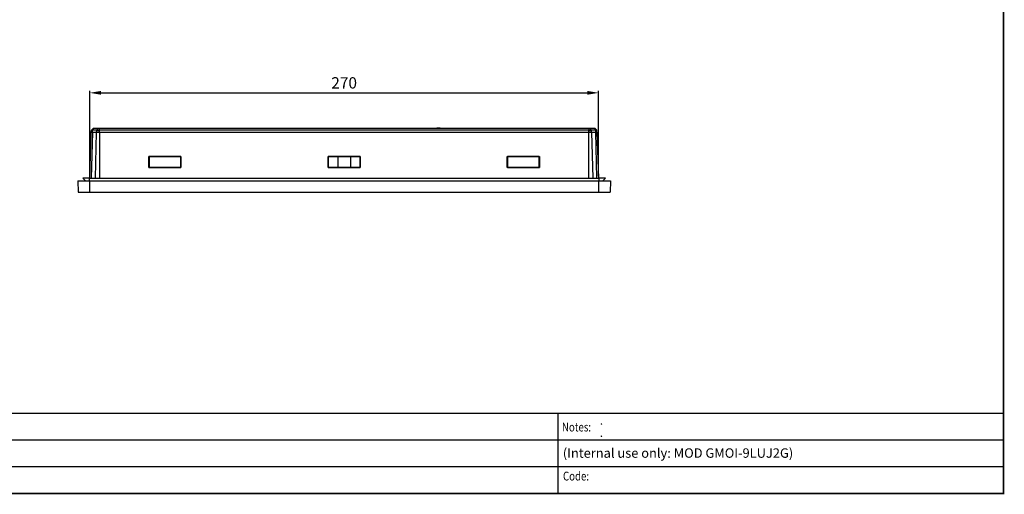
# Model space of a CAD drawing. Extents: x 31 to 1080, y 18 to 736.
# Drawn here: x 558 to 1080, y 27 to 279 of the extents above; entities that cross this region are included whole.
import ezdxf

# ---------------------------------------------------------------- set-up
doc = ezdxf.new("R2010")
doc.units = 0
doc.header["$PDSIZE"] = -1
doc.layers.get('0').update_dxf_attribs({"linetype": 'CONTINUOUS'})
doc.layers.get('DEFPOINTS').update_dxf_attribs({"linetype": 'CONTINUOUS'})
doc.layers.add('TABLE', color=7, linetype='CONTINUOUS')
doc.styles.add('COMPLEX', font='complex')
doc.styles.add('ITALIC', font='italic')
doc.styles.add('ROMANS', font='romans', dxfattribs={"height": 5})
doc.dimstyles.new('ISO-25', dxfattribs={"dimtxt": 2.5, "dimasz": 2.5, "dimexe": 1.25, "dimexo": 0.625, "dimtad": 1, "dimtxsty": 'STANDARD', "dimcen": 2.5, "dimazin": 3, "dimtfac": 1, "dimtmove": 0, "dimatfit": 3})

# ---------------------------------------------------------------- blocks, each defined once
blk = doc.blocks.new('*D20')
at = {"color": 0}
for p, q in [((595.37, 196.14), (595.37, 241.43)), ((601.37, 240.43), (859.16, 240.43)), ((865.16, 196.14), (865.16, 241.43))]:
    blk.add_line(p, q, dxfattribs=at)
for points in [[(601.37, 241.43), (601.37, 239.43), (595.37, 240.43)], [(859.16, 241.43), (859.16, 239.43), (865.16, 240.43)]]:
    blk.add_solid(points, dxfattribs=at)
at = {"layer": 'DEFPOINTS', "color": 0}
for p in [(865.16, 240.43), (595.37, 195.14), (865.16, 195.14)]:
    blk.add_point(p, dxfattribs=at)
at = {"color": 0, "insert": (730.27, 244.95), "char_height": 6, "attachment_point": 5}
blk.add_mtext('270', dxfattribs=at)

msp = doc.modelspace()

# ---------------------------------------------------------------- linework, layer by layer
at = {"linetype": 'CONTINUOUS'}
for p, q in [((595.37, 195.14), (596.22, 219.52)), ((596.22, 219.52), (596.26, 220.56)), ((596.82, 219.52), (596.22, 195.14)), ((597.22, 221.52), (596.26, 220.56)), ((596.26, 220.56), (596.84, 220.56)), ((596.82, 219.52), (596.84, 220.56)), ((596.82, 219.52), (599.06, 219.52)), ((596.84, 220.56), (597.53, 221.52)), ((599.09, 220.56), (596.84, 220.56)), ((597.53, 221.52), (597.22, 221.52)), ((599.77, 221.52), (597.53, 221.52)), ((598.46, 195.14), (599.06, 219.52)), ((599.06, 219.52), (599.09, 220.56)), ((599.77, 221.52), (599.09, 220.56)), ((599.09, 220.56), (600.51, 220.56)), ((600.51, 221.52), (599.77, 221.52)), ((860.02, 221.52), (600.51, 221.52)), ((600.51, 220.56), (600.51, 221.52)), ((860.02, 220.56), (600.51, 220.56)), ((600.51, 219.52), (600.51, 220.56)), ((600.51, 219.52), (860.02, 219.52)), ((600.51, 219.52), (600.51, 195.14)), ((678.76, 221.52), (678.76, 221.67)), ((678.91, 221.52), (678.91, 221.67)), ((679.77, 221.52), (679.77, 221.67)), ((679.77, 221.67), (680.64, 221.67)), ((680.64, 221.52), (680.64, 221.67)), ((681.29, 221.52), (681.29, 221.67)), ((681.4, 221.52), (681.4, 221.67)), ((682.07, 221.52), (682.07, 221.67)), ((683.16, 221.52), (683.16, 221.67)), ((683.82, 221.52), (683.82, 221.67)), ((683.82, 221.67), (684.16, 221.67)), ((684.16, 221.52), (684.16, 221.67)), ((684.95, 221.52), (684.95, 221.67)), ((685.77, 221.52), (685.77, 221.67)), ((685.77, 221.67), (686.11, 221.67)), ((686.11, 221.52), (686.11, 221.67)), ((696.18, 221.52), (696.18, 221.67)), ((696.18, 221.67), (696.52, 221.67)), ((696.52, 221.52), (696.52, 221.67)), ((696.64, 221.52), (696.64, 221.67)), ((696.64, 221.67), (698.21, 221.67)), ((698.21, 221.52), (698.21, 221.67)), ((698.21, 221.67), (698.67, 221.67)), ((698.67, 221.52), (698.67, 221.67)), ((699.12, 221.52), (699.12, 221.67)), ((699.12, 221.67), (700.35, 221.67)), ((700.35, 221.52), (700.35, 221.67)), ((700.35, 221.67), (700.7, 221.67)), ((700.7, 221.52), (700.7, 221.67)), ((700.7, 221.67), (701.93, 221.67)), ((701.93, 221.52), (701.93, 221.67)), ((702.04, 221.52), (702.04, 221.67)), ((702.04, 221.67), (703.3, 221.67)), ((703.3, 221.52), (703.3, 221.67)), ((703.3, 221.67), (703.65, 221.67)), ((703.65, 221.52), (703.65, 221.67)), ((725.88, 221.52), (725.88, 221.67)), ((725.88, 221.67), (726.3, 221.67)), ((726.3, 221.52), (726.3, 221.67)), ((726.3, 221.67), (727.29, 221.67)), ((727.29, 221.52), (727.29, 221.67)), ((727.29, 221.67), (727.45, 221.67)), ((727.45, 221.52), (727.45, 221.67)), ((727.45, 221.67), (727.6, 221.67)), ((727.6, 221.52), (727.6, 221.67)), ((727.6, 221.67), (728.56, 221.67)), ((728.56, 221.52), (728.56, 221.67)), ((728.56, 221.67), (729.02, 221.67)), ((729.02, 221.52), (729.02, 221.67)), ((729.67, 221.52), (729.67, 221.67)), ((731.1, 221.52), (731.1, 221.67)), ((732.62, 221.52), (732.62, 221.67)), ((733.04, 221.52), (733.04, 221.67)), ((733.04, 221.67), (733.78, 221.67)), ((733.78, 221.52), (733.78, 221.67)), ((735.38, 221.52), (735.38, 221.67)), ((760.29, 221.52), (760.29, 221.67)), ((760.29, 221.67), (761.67, 221.67)), ((761.67, 221.52), (761.67, 221.67)), ((761.67, 221.67), (761.91, 221.67)), ((761.91, 221.67), (761.91, 221.52)), ((761.91, 221.67), (763.29, 221.67)), ((763.29, 221.52), (763.29, 221.67)), ((764.19, 221.52), (764.19, 221.67)), ((764.19, 221.67), (764.57, 221.67)), ((764.57, 221.52), (764.57, 221.67)), ((764.57, 221.67), (765.46, 221.67)), ((765.46, 221.67), (765.46, 221.52)), ((765.53, 221.52), (765.53, 221.67)), ((765.6, 221.52), (765.6, 221.67)), ((765.6, 221.67), (766.5, 221.67)), ((766.5, 221.52), (766.5, 221.67)), ((766.5, 221.67), (766.89, 221.67)), ((766.89, 221.52), (766.89, 221.67)), ((767.11, 221.52), (767.11, 221.67)), ((768.08, 221.52), (768.08, 221.67)), ((769.14, 221.52), (769.14, 221.67)), ((770.93, 221.67), (772.93, 221.67)), ((770.93, 221.52), (770.93, 221.67)), ((772.93, 221.67), (772.93, 221.52)), ((774, 221.52), (774, 221.67)), ((774, 221.67), (774.38, 221.67)), ((774.38, 221.52), (774.38, 221.67)), ((774.38, 221.67), (775.27, 221.67)), ((775.27, 221.67), (775.27, 221.52)), ((775.34, 221.52), (775.34, 221.67)), ((775.41, 221.52), (775.41, 221.67)), ((775.41, 221.67), (776.32, 221.67)), ((776.32, 221.52), (776.32, 221.67)), ((776.32, 221.67), (776.7, 221.67)), ((776.7, 221.52), (776.7, 221.67)), ((776.84, 221.52), (776.84, 221.67)), ((776.84, 221.67), (777.26, 221.67)), ((777.26, 221.52), (777.26, 221.67)), ((777.26, 221.67), (777.69, 221.67)), ((777.69, 221.52), (777.69, 221.67)), ((777.69, 221.67), (779.1, 221.67)), ((779.1, 221.52), (779.1, 221.67)), ((779.41, 221.52), (779.41, 221.67)), ((780.33, 221.52), (780.33, 221.67)), ((781.21, 221.52), (781.21, 221.67)), ((781.36, 221.67), (781.33, 221.67)), ((781.36, 221.52), (781.36, 221.67)), ((860.02, 221.52), (860.02, 220.56)), ((860.76, 221.52), (860.02, 221.52)), ((860.02, 219.52), (860.02, 220.56)), ((860.02, 220.56), (861.45, 220.56)), ((860.02, 195.14), (860.02, 219.52)), ((861.45, 220.56), (860.76, 221.52)), ((863.01, 221.52), (860.76, 221.52)), ((861.47, 219.52), (861.45, 220.56)), ((863.69, 220.56), (861.45, 220.56)), ((861.47, 219.52), (863.71, 219.52)), ((861.47, 219.52), (862.07, 195.14)), ((863.01, 221.52), (863.69, 220.56)), ((863.31, 221.52), (863.01, 221.52)), ((863.71, 219.52), (863.69, 220.56)), ((863.69, 220.56), (864.28, 220.56)), ((864.32, 195.14), (863.71, 219.52)), ((864.31, 219.52), (864.28, 220.56)), ((864.31, 219.52), (865.16, 195.14)), ((626.78, 200.74), (626.78, 206.71)), ((626.78, 206.71), (643.75, 206.71)), ((626.85, 206.65), (626.78, 206.71)), ((626.85, 206.65), (626.85, 200.81)), ((643.69, 206.65), (626.85, 206.65)), ((643.69, 206.65), (643.75, 206.71)), ((643.69, 200.81), (643.69, 206.65)), ((643.75, 206.71), (643.76, 200.74)), ((721.78, 200.74), (721.78, 206.71)), ((721.78, 206.71), (738.75, 206.71)), ((721.85, 206.65), (721.78, 206.71)), ((721.85, 206.65), (721.85, 200.81)), ((738.69, 206.65), (721.85, 206.65)), ((726.94, 206.65), (726.9, 200.81)), ((733.59, 206.65), (733.63, 200.81)), ((738.69, 206.65), (738.75, 206.71)), ((738.69, 200.81), (738.69, 206.65)), ((738.75, 206.71), (738.76, 200.74)), ((816.78, 206.71), (833.75, 206.71)), ((816.78, 200.74), (816.78, 206.71)), ((816.78, 206.71), (816.85, 206.65)), ((816.85, 206.65), (816.85, 200.81)), ((833.69, 206.65), (816.85, 206.65)), ((833.69, 206.65), (833.75, 206.71)), ((833.69, 200.81), (833.69, 206.65)), ((833.75, 206.71), (833.76, 200.74)), ((626.78, 200.74), (626.85, 200.81)), ((643.76, 200.74), (626.78, 200.74)), ((626.85, 200.81), (643.69, 200.81)), ((643.69, 200.81), (643.76, 200.74)), ((721.78, 200.74), (721.85, 200.81)), ((738.76, 200.74), (721.78, 200.74)), ((721.85, 200.81), (738.69, 200.81)), ((738.69, 200.81), (738.76, 200.74)), ((816.85, 200.81), (816.78, 200.74)), ((833.76, 200.74), (816.78, 200.74)), ((816.85, 200.81), (833.69, 200.81)), ((833.69, 200.81), (833.76, 200.74)), ((589.06, 193.72), (589.27, 187.72)), ((595.28, 195.14), (591.77, 195.14)), ((591.77, 195.14), (593.18, 193.72)), ((595.27, 193.72), (595.27, 187.72)), ((595.27, 193.72), (865.27, 193.72)), ((595.28, 193.72), (595.28, 195.14)), ((595.28, 195.14), (865.26, 195.14)), ((865.26, 195.14), (865.26, 193.72)), ((868.77, 195.14), (865.26, 195.14)), ((865.27, 187.72), (865.27, 193.72)), ((867.35, 193.72), (868.77, 195.14)), ((871.48, 193.72), (871.27, 187.72)), ((595.27, 187.72), (865.27, 187.72))]:
    msp.add_line(p, q, dxfattribs=at)
at = {"linetype": 'CONTINUOUS', "flags": 128}
msp.add_lwpolyline([(864.28, 220.56), (863.79, 221.04), (863.48, 221.35), (863.31, 221.52)], dxfattribs=at)
at = {"linetype": 'CONTINUOUS'}
for points, knots in [([(596.22, 219.52), (596.23, 219.52), (596.24, 219.52), (596.36, 219.52), (596.55, 219.52), (596.73, 219.52), (596.82, 219.52)], [0, 0, 0, 0, 0.250001, 0.499999, 0.749999, 1, 1, 1, 1]), ([(596.82, 219.52), (596.63, 219.52), (596.48, 219.52), (596.27, 219.52), (596.22, 219.52), (596.22, 219.52)], [0, 0, 0, 0, 0.5, 0.5, 1, 1, 1, 1]), ([(599.06, 219.52), (599.16, 219.52), (599.36, 219.52), (599.72, 219.52), (600.11, 219.52), (600.37, 219.52), (600.51, 219.52)], [0, 0, 0, 0, 0.250003, 0.500004, 0.750005, 1, 1, 1, 1]), ([(600.51, 219.52), (600.24, 219.52), (599.97, 219.52), (599.48, 219.52), (599.25, 219.52), (599.06, 219.52)], [0, 0, 0, 0, 0.5, 0.5, 1, 1, 1, 1]), ([(678.91, 221.67), (678.92, 221.67), (678.94, 221.67), (679.08, 221.67), (679.26, 221.67), (679.5, 221.67), (679.68, 221.67), (679.77, 221.67)], [0, 0, 0, 0, 0.229647, 0.403328, 0.576116, 0.772007, 1, 1, 1, 1]), ([(681.4, 221.67), (681.51, 221.67), (681.73, 221.67), (681.96, 221.67), (682.07, 221.67)], [0, 0, 0, 0, 0.498533, 1, 1, 1, 1]), ([(682.07, 221.67), (682.2, 221.67), (682.46, 221.67), (682.76, 221.67), (682.96, 221.67), (683.08, 221.67), (683.15, 221.67), (683.16, 221.67), (683.16, 221.67)], [0, 0, 0, 0, 0.250122, 0.499703, 0.63042, 0.749888, 0.874904, 1, 1, 1, 1]), ([(684.16, 221.67), (684.17, 221.67), (684.17, 221.67), (684.24, 221.67), (684.33, 221.67), (684.45, 221.67), (684.65, 221.67), (684.83, 221.67), (684.95, 221.67)], [0, 0, 0, 0, 0.25026, 0.3827, 0.500654, 0.625661, 0.7507, 1, 1, 1, 1]), ([(684.95, 221.67), (685.07, 221.67), (685.26, 221.67), (685.47, 221.67), (685.6, 221.67), (685.68, 221.67), (685.76, 221.67), (685.76, 221.67), (685.77, 221.67)], [0, 0, 0, 0, 0.249316, 0.374944, 0.499357, 0.616818, 0.749753, 1, 1, 1, 1]), ([(729.67, 221.67), (729.68, 221.67), (729.7, 221.67), (729.87, 221.67), (730.04, 221.67), (730.26, 221.67), (730.6, 221.67), (730.9, 221.67), (731.1, 221.67)], [0, 0, 0, 0, 0.249878, 0.375643, 0.500352, 0.62731, 0.750746, 1, 1, 1, 1]), ([(731.1, 221.67), (731.32, 221.67), (731.63, 221.67), (732.01, 221.67), (732.24, 221.67), (732.42, 221.67), (732.59, 221.67), (732.61, 221.67), (732.62, 221.67)], [0, 0, 0, 0, 0.249373, 0.373994, 0.499685, 0.622923, 0.750078, 1, 1, 1, 1]), ([(733.78, 221.67), (734, 221.67), (734.32, 221.67), (734.7, 221.67), (734.95, 221.67), (735.14, 221.67), (735.33, 221.67), (735.36, 221.67), (735.38, 221.67)], [0, 0, 0, 0, 0.249407, 0.37289, 0.49985, 0.625131, 0.750331, 1, 1, 1, 1]), ([(767.11, 221.67), (767.12, 221.67), (767.14, 221.67), (767.39, 221.67), (767.58, 221.67), (767.82, 221.67), (768, 221.67), (768.08, 221.67)], [0, 0, 0, 0, 0.499205, 0.631836, 0.749682, 0.874737, 1, 1, 1, 1]), ([(768.08, 221.67), (768.18, 221.67), (768.36, 221.67), (768.62, 221.67), (768.82, 221.67), (769, 221.67), (769.12, 221.67), (769.13, 221.67), (769.14, 221.67)], [0, 0, 0, 0, 0.124968, 0.249764, 0.368883, 0.49978, 0.749628, 1, 1, 1, 1]), ([(780.33, 221.67), (780.21, 221.67), (780.04, 221.67), (779.82, 221.67), (779.67, 221.67), (779.55, 221.67), (779.43, 221.67), (779.42, 221.67), (779.41, 221.67)], [0, 0, 0, 0, 0.2499586, 0.3766353, 0.5003871, 0.6271106, 0.7507201, 1, 1, 1, 1]), ([(781.21, 221.67), (781.08, 221.67), (780.81, 221.67), (780.49, 221.67), (780.33, 221.67)], [0, 0, 0, 0, 0.4998818, 1, 1, 1, 1]), ([(860.02, 219.52), (860.16, 219.52), (860.43, 219.52), (860.81, 219.52), (861.17, 219.52), (861.37, 219.52), (861.47, 219.52)], [0, 0, 0, 0, 0.249995, 0.499996, 0.749997, 1, 1, 1, 1]), ([(861.47, 219.52), (861.28, 219.52), (861.05, 219.52), (860.56, 219.52), (860.29, 219.52), (860.02, 219.52)], [0, 0, 0, 0, 0.5, 0.5, 1, 1, 1, 1]), ([(863.71, 219.52), (863.8, 219.52), (863.98, 219.52), (864.17, 219.52), (864.29, 219.52), (864.31, 219.52), (864.31, 219.52)], [0, 0, 0, 0, 0.250001, 0.500001, 0.749999, 1, 1, 1, 1]), ([(864.31, 219.52), (864.31, 219.52), (864.26, 219.52), (864.05, 219.52), (863.9, 219.52), (863.71, 219.52)], [0, 0, 0, 0, 0.5, 0.5, 1, 1, 1, 1]), ([(589.06, 193.72), (589.06, 193.72), (589.06, 193.72), (589.07, 193.72), (589.1, 193.72), (589.13, 193.72), (589.2, 193.72), (589.31, 193.72), (589.52, 193.72), (589.78, 193.72), (590.2, 193.72), (590.85, 193.72), (591.64, 193.72), (592.33, 193.72), (592.89, 193.72), (593.46, 193.72), (593.99, 193.72), (594.46, 193.72), (594.86, 193.72), (595.13, 193.72), (595.27, 193.72)], [0, 0, 0, 0, 0.02498, 0.0499384, 0.0749139, 0.0999454, 0.1250711, 0.187658, 0.2501002, 0.3124866, 0.3751292, 0.500007, 0.6248847, 0.6874716, 0.7499138, 0.8123002, 0.8749428, 0.9167352, 0.9583611, 1, 1, 1, 1]), ([(865.27, 193.72), (865.35, 193.72), (865.51, 193.72), (865.75, 193.72), (866, 193.72), (866.24, 193.72), (866.6, 193.72), (867.07, 193.72), (867.65, 193.72), (868.2, 193.72), (868.89, 193.72), (869.69, 193.72), (870.33, 193.72), (870.75, 193.72), (871.01, 193.72), (871.22, 193.72), (871.35, 193.72), (871.43, 193.72), (871.47, 193.72), (871.47, 193.72), (871.48, 193.72)], [0, 0, 0, 0, 0.02498, 0.049938, 0.074914, 0.099945, 0.125071, 0.187658, 0.2501, 0.312487, 0.375129, 0.500007, 0.624885, 0.687472, 0.749914, 0.8123, 0.874943, 0.916735, 0.958361, 1, 1, 1, 1]), ([(589.27, 187.72), (589.27, 187.72), (589.42, 187.72), (590.02, 187.72), (590.47, 187.72), (591.58, 187.72), (592.24, 187.72), (593.7, 187.72), (594.48, 187.72), (595.27, 187.72)], [0, 0, 0, 0, 0.25, 0.25, 0.5, 0.5, 0.75, 0.75, 1, 1, 1, 1]), ([(865.27, 187.72), (866.05, 187.72), (866.84, 187.72), (868.29, 187.72), (868.95, 187.72), (870.06, 187.72), (870.51, 187.72), (871.11, 187.72), (871.27, 187.72), (871.27, 187.72)], [0, 0, 0, 0, 0.25, 0.25, 0.5, 0.5, 0.75, 0.75, 1, 1, 1, 1])]:
    msp.add_open_spline(points, degree=3, knots=knots, dxfattribs=at)
at = {"layer": 'TABLE'}
for p, q in [((1079.82, 70.19), (249.14, 70.19)), ((843.53, 70.19), (843.53, 27.78)), ((1079.82, 56.06), (163.36, 56.06)), ((676.89, 41.92), (40.17, 41.92)), ((1079.82, 41.92), (249.14, 41.92)), ((40.17, 27.78), (589.59, 27.78))]:
    msp.add_line(p, q, dxfattribs=at)
msp.add_lwpolyline([(40.17, 735.58, 0.868, 0.868, 0), (40.17, 27.78, 0.868, 0.868, 0), (1079.82, 27.78, 0.868, 0.868, 0), (1079.82, 735.58, 0.868, 0.868, 0)], format="xyseb", close=True, dxfattribs=at)

# ---------------------------------------------------------------- texts
at = {"layer": 'TABLE', "style": 'ROMANS', "width": 0.8}
for s, p in [('Notes:', (845.74, 60.71)), ('Code:', (846.28, 34.69))]:
    msp.add_text(s, height=4.697, dxfattribs=at).set_placement(p)
at = {"layer": 'TABLE'}
for s, height, style, p in [('.', 4.63, 'COMPLEX', (865.8, 64.31)), ('.', 4.63, 'ITALIC', (865.8, 57.8)), ('(Internal use only: MOD GMOI-9LUJ2G)', 5, 'COMPLEX', (846.21, 46.76))]:
    msp.add_text(s, height=height, dxfattribs=dict(at, style=style)).set_placement(p)

# ---------------------------------------------------------------- dimensions: what is measured, and where the dimension line sits
at = {"color": 4}
dim = msp.add_linear_dim(base=(865.16, 240.43), p1=(595.37, 195.14), p2=(865.16, 195.14), dimstyle='ISO-25', override={"dimtxt": 6, "dimasz": 6, "dimexe": 1, "dimexo": 1, "dimgap": 1.524, "dimtih": 1, "dimtoh": 1, "dimdec": 0, "dimzin": 0, "dimtdec": 3, "dimtzin": 0}, dxfattribs=at)
dim.commit()
dim.dimension.update_dxf_attribs({"geometry": '*D20', "text_midpoint": (730.27, 244.95)})

doc.saveas('drawing.dxf')
